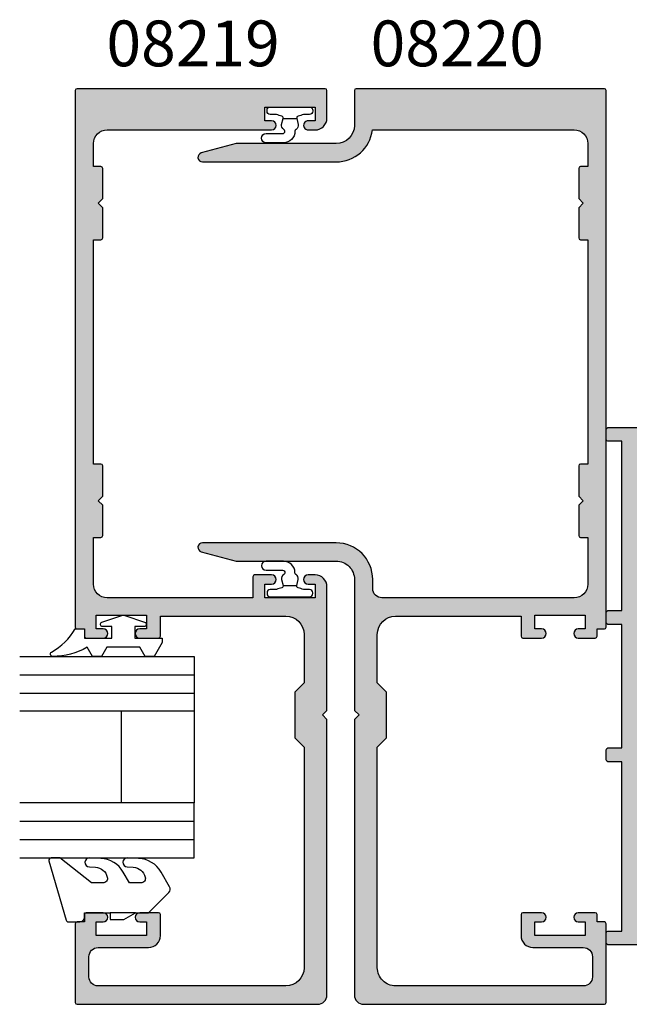
# Model space of a CAD drawing. Units: millimetres. Extents: x 0 to 354, y 0 to 482.
# Drawn here: x 170 to 237, y 90 to 198 of the extents above; entities that cross this region are included whole.
import ezdxf

# ---------------------------------------------------------------- set-up
doc = ezdxf.new("R2010")
doc.units = ezdxf.units.MM
for name, color, linetype in [('APL Hatch', 253, 'Continuous'), ('APL Joinery', 2, 'Continuous'), ('APL Notes', 7, 'Continuous')]:
    doc.layers.add(name, color=color, linetype=linetype)
doc.styles.add('Arial-Bold', font='arialbd.ttf')

# ---------------------------------------------------------------- blocks, each defined once
blk = doc.blocks.new('08220')
at = {"layer": 'APL Hatch'}
h = blk.add_hatch(color=256, dxfattribs=at)
edge = h.paths.add_edge_path()
edge.add_line((5.49938984764875, 3.839145261937964), (5.49938984764875, 27.93914317443835))
edge.add_line((5.49938984764875, 27.93914317443835), (6.499389847648693, 28.93914317443824))
edge.add_line((6.499389847648693, 28.93914317443824), (6.49938984764875, 33.93914317443824))
edge.add_line((6.49938984764875, 33.93914317443824), (5.499389847648693, 34.93914317443835))
edge.add_line((5.499389847648693, 34.93914317443835), (5.499389847648693, 40.23914435193813))
edge.add_arc((7.49938979764871, 40.23914435193807), 1.999999950000017, 89.99999999999841, 179.9999999999984, ccw=False)
edge.add_line((7.499389797648767, 42.23914430193809), (21.1993894551488, 42.2391443019382))
edge.add_line((21.1993894551488, 42.2391443019382), (21.1993894551488, 40.03914436193838))
edge.add_arc((21.39938945514879, 40.03914436193838), 0.1999999999999886, 180, 270)
edge.add_line((21.39938945514879, 39.83914436193839), (23.44938939889882, 39.83914436193839))
edge.add_arc((23.44938939889882, 40.33914434943852), 0.4999999875001322, 270, 450)
edge.add_line((23.44938939889882, 40.83914433693865), (22.69938941764897, 40.83914433693865))
edge.add_line((22.69938941764897, 40.83914433693865), (22.69938941764897, 42.33914429943837))
edge.add_line((22.69938941764897, 42.33914429943837), (28.19938928014883, 42.33914429943837))
edge.add_line((28.19938928014883, 42.33914429943837), (28.19938928014883, 40.83914433693865))
edge.add_line((28.19938928014883, 40.83914433693865), (27.44938929889897, 40.83914433693865))
edge.add_arc((27.44938929889897, 40.33914434943852), 0.4999999875001322, 90, 270)
edge.add_line((27.44938929889897, 39.83914436193839), (29.29938924764863, 39.83914436193839))
edge.add_arc((29.29938924764863, 40.03914436193838), 0.1999999999999886, 270, 360)
edge.add_line((29.49938924764862, 40.03914436193838), (29.49938924764867, 40.83914433693865))
edge.add_line((29.49938924764867, 40.83914433693865), (30.29938922264849, 40.83914433693865))
edge.add_arc((30.29938922264849, 41.03914433693864), 0.1999999999999886, 270, 360)
edge.add_line((30.49938922264848, 41.03914433693864), (30.49938922264848, 99.63914286193835))
edge.add_arc((30.29938922264849, 99.63914286193835), 0.1999999999999886, 0, 90)
edge.add_line((30.29938922264849, 99.83914286193834), (3.199389910148703, 99.83914286193834))
edge.add_arc((3.199389910148704, 99.63914286193835), 0.1999999999999886, 90.00000000000038, 180)
edge.add_line((2.999389910148714, 99.63914286193835), (2.999389910148657, 95.8391429619382))
edge.add_arc((0.9993899601486118, 95.83914296193817), 1.999999950000045, -89.9999999999992, 7.958078640513122e-13, ccw=False)
edge.add_line((0.9993899601486405, 93.83914301193812), (-9.934385207732227, 93.83914301193812))
edge.add_line((-9.934385207732227, 93.83914301193812), (-13.73001919416752, 92.82210595050839))
edge.add_arc((-13.60060967485149, 92.339143049438), 0.4999999874999367, 105.0000000000028, 269.9999999999998)
edge.add_line((-13.60060967485149, 91.83914306193805), (0.9993899601486405, 91.83914306193816))
edge.add_arc((0.9993899601486176, 95.8391429619383), 3.999999900000134, 270.0000000000003, 352.8192442185419)
edge.add_line((4.968016827529958, 95.33914297443829), (26.99938931014869, 95.33914297443818))
edge.add_arc((26.99938931014875, 93.83914301193806), 1.499999962500112, 2.2168933355715126e-12, 90.00000000000222, ccw=False)
edge.add_line((28.49938927264886, 93.83914301193812), (28.49938927264886, 91.33914307443814))
edge.add_line((28.49938927264886, 91.33914307443814), (27.69938929764853, 91.33914307443808))
edge.add_arc((27.69938929764853, 91.1391430744381), 0.1999999999999886, 90, 180)
edge.add_line((27.49938929764854, 91.1391430744381), (27.4993892976486, 87.8391431619379))
edge.add_line((27.4993892976486, 87.8391431619379), (27.9993892851485, 87.339143174438))
edge.add_line((27.9993892851485, 87.339143174438), (27.4993892976486, 86.83914318693809))
edge.add_line((27.4993892976486, 86.83914318693809), (27.49938929764854, 83.53914327443778))
edge.add_arc((27.69938929764853, 83.53914327443778), 0.1999999999999886, 180, 270)
edge.add_line((27.69938929764853, 83.33914327443779), (28.49938927264886, 83.33914327443784))
edge.add_line((28.49938927264886, 83.33914327443784), (28.49938927264886, 58.83914388693795))
edge.add_line((28.49938927264886, 58.83914388693795), (27.69938929764859, 58.8391438869379))
edge.add_arc((27.69938929764859, 58.63914388693791), 0.1999999999999886, 90, 180)
edge.add_line((27.4993892976486, 58.63914388693791), (27.4993892976486, 55.33914397443817))
edge.add_line((27.4993892976486, 55.33914397443817), (27.9993892851485, 54.83914398693781))
edge.add_line((27.9993892851485, 54.83914398693781), (27.4993892976486, 54.3391439994379))
edge.add_line((27.4993892976486, 54.3391439994379), (27.4993892976486, 51.0391440869381))
edge.add_arc((27.69938929764859, 51.0391440869381), 0.1999999999999886, 180, 270)
edge.add_line((27.69938929764859, 50.83914408693811), (28.49938927264886, 50.83914408693811))
edge.add_line((28.49938927264886, 50.83914408693811), (28.49938927264869, 45.73914421443799))
edge.add_arc((26.99938931014885, 45.73914421443812), 1.499999962499842, 269.999999999994, 359.9999999999951, ccw=False)
edge.add_line((26.99938931014869, 44.23914425193828), (5.999389835148598, 44.23914425193805))
edge.add_arc((5.999389835148712, 45.23914422693797), 0.9999999749999233, 179.9999999999935, 269.99999999999346, ccw=False)
edge.add_line((4.999389860148789, 45.23914422693809), (4.999389860148618, 46.23914420193835))
edge.add_arc((0.9993899601487826, 46.23914420193821), 3.999999899999835, 2.035555047025611e-12, 90.00000000000203)
edge.add_line((0.9993899601486405, 50.23914410193805), (-13.60060967485149, 50.23914410193816))
edge.add_arc((-13.60060967485155, 49.7391441144381), 0.4999999875000611, 89.99999999999369, 254.9999999999943)
edge.add_line((-13.73001919416763, 49.25618121336759), (-9.934385207732227, 48.23914415193797))
edge.add_line((-9.934385207732227, 48.23914415193797), (0.9993899601486405, 48.23914415193831))
edge.add_arc((0.9993899601486971, 46.23914420193829), 1.999999950000017, 1.5916157281026244e-12, 90.00000000000159, ccw=False)
edge.add_line((2.999389910148714, 46.23914420193835), (2.999389910148657, 31.93914317443824))
edge.add_line((2.999389910148657, 31.93914317443824), (3.499389910148657, 31.43914317443824))
edge.add_line((3.499389910148657, 31.43914317443824), (2.999389910148657, 30.93914317443824))
edge.add_line((2.999389910148657, 30.93914317443824), (2.999389910148487, 0.8391453369380812))
edge.add_arc((3.99938988514841, 0.8391453369381938), 0.9999999749999233, 180.0000000000065, 270.0000000000065)
edge.add_line((3.999389885148524, -0.1608546380617295), (30.29938922264849, -0.1608546380617295))
edge.add_arc((30.29938922264849, 0.03914536193825913), 0.1999999999999886, 270, 360)
edge.add_line((30.49938922264848, 0.03914536193825913), (30.49938922264854, 8.639145136937989))
edge.add_arc((30.29938922264855, 8.639145136937989), 0.1999999999999886, 0, 90)
edge.add_line((30.29938922264855, 8.839145136937978), (29.49938924764867, 8.83914513693792))
edge.add_line((29.49938924764867, 8.83914513693792), (29.49938924764862, 9.639145111938197))
edge.add_arc((29.29938924764863, 9.639145111938197), 0.1999999999999886, 0, 90)
edge.add_line((29.29938924764863, 9.839145111938185), (27.44938929889897, 9.839145111938185))
edge.add_arc((27.44938929889897, 9.339145124438053), 0.4999999875001322, 90, 270)
edge.add_line((27.44938929889897, 8.83914513693792), (28.19938928014883, 8.83914513693792))
edge.add_line((28.19938928014883, 8.83914513693792), (28.19938928014883, 7.339145174438207))
edge.add_line((28.19938928014883, 7.339145174438207), (22.69938941764806, 7.339145174438207))
edge.add_line((22.69938941764806, 7.339145174438207), (22.69938941764806, 8.83914513693792))
edge.add_line((22.69938941764806, 8.83914513693792), (23.44938939889837, 8.83914513693792))
edge.add_arc((23.44938939889837, 9.339145124438053), 0.4999999875001322, 270, 450)
edge.add_line((23.44938939889837, 9.839145111938185), (21.39938945514833, 9.839145111938185))
edge.add_arc((21.39938945514833, 9.639145111938197), 0.1999999999999886, 90, 180)
edge.add_line((21.19938945514834, 9.639145111938197), (21.19938945514834, 7.339145174438207))
edge.add_arc((22.49938942264847, 7.339145174438378), 1.299999967500128, 180.0000000000075, 270.0000000000075)
edge.add_line((22.49938942264864, 6.03914520693825), (27.9993892851485, 6.039145206938364))
edge.add_arc((27.99938928514857, 5.039145231938455), 0.9999999749999091, 5.6843418860808015e-12, 90.00000000000409, ccw=False)
edge.add_line((28.99938926014848, 5.039145231938554), (28.99938926014877, 2.839145286938154))
edge.add_arc((27.99938928514862, 2.839145286938268), 0.9999999750001507, 269.99999999999346, 359.99999999999346, ccw=False)
edge.add_line((27.9993892851485, 1.839145311938117), (7.499389797648767, 1.83914531193789))
edge.add_arc((7.499389797648782, 3.839145261937921), 1.999999950000032, 179.9999999999988, 269.9999999999996, ccw=False)
at = {"layer": 'APL Joinery'}
blk.add_lwpolyline([(5.49938984764875, 3.839145261937964), (5.49938984764875, 27.93914317443835), (6.499389847648693, 28.93914317443824), (6.49938984764875, 33.93914317443824), (5.499389847648693, 34.93914317443835), (5.499389847648693, 40.23914435193813, -0.414213562373095), (7.499389797648767, 42.23914430193809), (21.1993894551488, 42.2391443019382), (21.1993894551488, 40.03914436193838, 0.414213562373095), (21.39938945514879, 39.83914436193839), (23.44938939889882, 39.83914436193839, 0.9999999999999999), (23.44938939889882, 40.83914433693865), (22.69938941764897, 40.83914433693865), (22.69938941764897, 42.33914429943837), (28.19938928014883, 42.33914429943837), (28.19938928014883, 40.83914433693865), (27.44938929889897, 40.83914433693865, 0.9999999999999999), (27.44938929889897, 39.83914436193839), (29.29938924764863, 39.83914436193839, 0.414213562373095), (29.49938924764862, 40.03914436193838), (29.49938924764867, 40.83914433693865), (30.29938922264849, 40.83914433693865, 0.414213562373095), (30.49938922264848, 41.03914433693864), (30.49938922264848, 99.63914286193835, 0.414213562373095), (30.29938922264849, 99.83914286193834), (3.199389910148703, 99.83914286193834, 0.4142135623730909), (2.999389910148714, 99.63914286193835), (2.999389910148657, 95.8391429619382, -0.414213562373095), (0.9993899601486405, 93.83914301193812), (-9.934385207732227, 93.83914301193812), (-13.73001919416752, 92.82210595050839, 0.8769764629927338), (-13.60060967485149, 91.83914306193805), (0.9993899601486405, 91.83914306193816, 0.3779644730092269), (4.968016827529958, 95.33914297443829), (26.99938931014869, 95.33914297443818, -0.4142135623730953), (28.49938927264886, 93.83914301193812), (28.49938927264886, 91.33914307443814), (27.69938929764853, 91.33914307443808, 0.414213562373095), (27.49938929764854, 91.1391430744381), (27.4993892976486, 87.8391431619379), (27.9993892851485, 87.339143174438), (27.4993892976486, 86.83914318693809), (27.49938929764854, 83.53914327443778, 0.414213562373095), (27.69938929764853, 83.33914327443779), (28.49938927264886, 83.33914327443784), (28.49938927264886, 58.83914388693795), (27.69938929764859, 58.8391438869379, 0.414213562373095), (27.4993892976486, 58.63914388693791), (27.4993892976486, 55.33914397443817), (27.9993892851485, 54.83914398693781), (27.4993892976486, 54.3391439994379), (27.4993892976486, 51.0391440869381, 0.414213562373095), (27.69938929764859, 50.83914408693811), (28.49938927264886, 50.83914408693811), (28.49938927264869, 45.73914421443799, -0.4142135623731006), (26.99938931014869, 44.23914425193828), (5.999389835148598, 44.23914425193805, -0.414213562373095), (4.999389860148789, 45.23914422693809), (4.999389860148618, 46.23914420193835, 0.414213562373095), (0.9993899601486405, 50.23914410193805), (-13.60060967485149, 50.23914410193816, 0.8769764629927614), (-13.73001919416763, 49.25618121336759), (-9.934385207732227, 48.23914415193797), (0.9993899601486405, 48.23914415193831, -0.414213562373095), (2.999389910148714, 46.23914420193835), (2.999389910148657, 31.93914317443824), (3.499389910148657, 31.43914317443824), (2.999389910148657, 30.93914317443824), (2.999389910148487, 0.8391453369380801, 0.414213562373095), (3.999389885148524, -0.1608546380617295), (30.29938922264849, -0.1608546380617295, 0.414213562373095), (30.49938922264848, 0.03914536193825913), (30.49938922264854, 8.639145136937989, 0.414213562373095), (30.29938922264855, 8.839145136937978), (29.49938924764867, 8.83914513693792), (29.49938924764862, 9.639145111938197, 0.414213562373095), (29.29938924764863, 9.839145111938185), (27.44938929889897, 9.839145111938185, 0.9999999999999999), (27.44938929889897, 8.83914513693792), (28.19938928014883, 8.83914513693792), (28.19938928014883, 7.339145174438207), (22.69938941764806, 7.339145174438207), (22.69938941764806, 8.83914513693792), (23.44938939889837, 8.83914513693792, 0.9999999999999999), (23.44938939889837, 9.839145111938185), (21.39938945514833, 9.839145111938185, 0.414213562373095), (21.19938945514834, 9.639145111938197), (21.19938945514834, 7.339145174438207, 0.414213562373095), (22.49938942264864, 6.03914520693825), (27.9993892851485, 6.039145206938364, -0.4142135623730867), (28.99938926014848, 5.039145231938554), (28.99938926014877, 2.839145286938154, -0.414213562373095), (27.9993892851485, 1.839145311938117), (7.499389797648767, 1.83914531193789, -0.4142135623730992)], format="xyb", close=True, dxfattribs=at)
blk = doc.blocks.new('08219')
at = {"layer": 'APL Hatch'}
h = blk.add_hatch(color=256, dxfattribs=at)
edge = h.paths.add_edge_path()
edge.add_line((-3.000610089851342, 30.93914317443824), (-3.500610089851342, 31.43914317443824))
edge.add_line((-3.500610089851342, 31.43914317443824), (-3.000610089851286, 31.93914317443818))
edge.add_line((-3.000610089851286, 31.93914317443818), (-3.000610089851229, 45.43914422193841))
edge.add_arc((-4.300610057351129, 45.43914422193847), 1.2999999674999, 359.9999999999975, 449.9999999999976)
edge.add_line((-4.300610057351072, 46.73914418943837), (-5.050610038601384, 46.73914418943826))
edge.add_arc((-5.050610038601384, 46.23914420193812), 0.4999999875001322, 90, 269.999999999987)
edge.add_line((-5.050610038601498, 45.73914421443799), (-4.300610057351072, 45.73914421443799))
edge.add_line((-4.300610057351072, 45.73914421443799), (-4.300610057351072, 44.23914425193828))
edge.add_line((-4.300610057351072, 44.23914425193828), (-9.80060991985139, 44.23914425193828))
edge.add_line((-9.80060991985139, 44.23914425193828), (-9.80060991985139, 45.73914421443799))
edge.add_line((-9.80060991985139, 45.73914421443799), (-9.050609938601077, 45.73914421443799))
edge.add_arc((-9.050609938601077, 46.23914420193812), 0.4999999875001322, 270, 450)
edge.add_line((-9.050609938601077, 46.73914418943826), (-10.9006098873517, 46.73914418943826))
edge.add_arc((-10.9006098873517, 46.53914418943827), 0.1999999999999886, 90, 180)
edge.add_line((-11.10060988735169, 46.53914418943827), (-11.10060988735169, 44.23914425193828))
edge.add_line((-11.10060988735169, 44.23914425193828), (-27.00060948985121, 44.23914425193822))
edge.add_arc((-27.00060948985132, 45.73914421443811), 1.499999962499885, 180.0000000000043, 270.0000000000043, ccw=False)
edge.add_line((-28.50060945235121, 45.73914421443799), (-28.50060945235138, 50.83914408693811))
edge.add_line((-28.50060945235138, 50.83914408693811), (-27.70060947735156, 50.83914408693811))
edge.add_arc((-27.70060947735156, 51.0391440869381), 0.1999999999999886, 270, 360)
edge.add_line((-27.50060947735157, 51.0391440869381), (-27.50060947735157, 54.33914399943836))
edge.add_line((-27.50060947735157, 54.33914399943836), (-28.00060946485147, 54.83914398693826))
edge.add_line((-28.00060946485147, 54.83914398693826), (-27.50060947735157, 55.33914397443817))
edge.add_line((-27.50060947735157, 55.33914397443817), (-27.50060947735157, 58.63914388693797))
edge.add_arc((-27.70060947735156, 58.63914388693797), 0.1999999999999886, 0, 90)
edge.add_line((-27.70060947735156, 58.83914388693795), (-28.50060945235138, 58.83914388693795))
edge.add_line((-28.50060945235138, 58.83914388693795), (-28.50060945235138, 83.3391432744383))
edge.add_line((-28.50060945235138, 83.3391432744383), (-27.70060947735156, 83.33914327443824))
edge.add_arc((-27.70060947735156, 83.53914327443823), 0.1999999999999886, 270, 360)
edge.add_line((-27.50060947735157, 83.53914327443823), (-27.50060947735157, 86.83914318693809))
edge.add_line((-27.50060947735157, 86.83914318693809), (-28.00060946485147, 87.339143174438))
edge.add_line((-28.00060946485147, 87.339143174438), (-27.50060947735157, 87.83914316193835))
edge.add_line((-27.50060947735157, 87.83914316193835), (-27.50060947735157, 91.13914307443815))
edge.add_arc((-27.70060947735156, 91.13914307443815), 0.1999999999999886, 0, 90)
edge.add_line((-27.70060947735156, 91.33914307443814), (-28.50060945235138, 91.33914307443814))
edge.add_line((-28.50060945235138, 91.33914307443814), (-28.50060945235138, 93.83914301193812))
edge.add_arc((-27.00060948985126, 93.83914301193806), 1.499999962500112, 89.9999999999979, 179.9999999999978, ccw=False)
edge.add_line((-27.00060948985121, 95.33914297443818), (-9.050609938601077, 95.33914297443829))
edge.add_arc((-9.050609938601077, 95.8391429619382), 0.4999999874999048, 270, 450)
edge.add_line((-9.050609938601077, 96.3391429494381), (-9.80060991985139, 96.3391429494381))
edge.add_line((-9.80060991985139, 96.3391429494381), (-9.80060991985139, 97.83914291193827))
edge.add_line((-9.80060991985139, 97.83914291193827), (-4.300610057351072, 97.83914291193827))
edge.add_line((-4.300610057351072, 97.83914291193827), (-4.300610057351072, 96.3391429494381))
edge.add_line((-4.300610057351072, 96.3391429494381), (-5.050610038601384, 96.3391429494381))
edge.add_arc((-5.050610038601384, 95.8391429619382), 0.4999999874999048, 90, 270.000000000026)
edge.add_line((-5.050610038601157, 95.33914297443829), (-4.300610057351072, 95.33914297443863))
edge.add_arc((-4.300610057351129, 96.63914294193853), 1.2999999674999, 270.0000000000025, 360.0000000000024)
edge.add_line((-3.000610089851229, 96.63914294193859), (-3.000610089851229, 99.6391428619383))
edge.add_arc((-3.200610089851217, 99.6391428619383), 0.1999999999999886, 0, 90)
edge.add_line((-3.200610089851217, 99.83914286193829), (-30.30060940235146, 99.83914286193834))
edge.add_arc((-30.30060940235146, 99.63914286193835), 0.1999999999999886, 90, 180)
edge.add_line((-30.50060940235145, 99.63914286193835), (-30.50060940235145, 41.03914433693819))
edge.add_arc((-30.30060940235146, 41.03914433693819), 0.1999999999999886, 180, 270)
edge.add_line((-30.30060940235146, 40.8391443369382), (-29.50060942735119, 40.8391443369382))
edge.add_line((-29.50060942735119, 40.8391443369382), (-29.50060942735119, 40.03914436193792))
edge.add_arc((-29.3006094273512, 40.03914436193792), 0.1999999999999886, 180, 270)
edge.add_line((-29.3006094273512, 39.83914436193793), (-27.45060947860149, 39.83914436193793))
edge.add_arc((-27.45060947860149, 40.33914434943807), 0.4999999875001322, 270, 450)
edge.add_line((-27.45060947860149, 40.8391443369382), (-28.20060945985134, 40.8391443369382))
edge.add_line((-28.20060945985134, 40.8391443369382), (-28.20060945985134, 42.33914429943791))
edge.add_line((-28.20060945985134, 42.33914429943791), (-22.70060959735148, 42.33914429943791))
edge.add_line((-22.70060959735148, 42.33914429943791), (-22.70060959735148, 40.8391443369382))
edge.add_line((-22.70060959735148, 40.8391443369382), (-23.45060957860134, 40.8391443369382))
edge.add_arc((-23.45060957860134, 40.33914434943807), 0.4999999875001322, 90, 270)
edge.add_line((-23.45060957860134, 39.83914436193793), (-21.40060963485133, 39.83914436193788))
edge.add_arc((-21.40060963485133, 40.03914436193786), 0.1999999999999886, 270, 360)
edge.add_line((-21.20060963485134, 40.03914436193786), (-21.20060963485131, 42.2391443019382))
edge.add_line((-21.20060963485131, 42.2391443019382), (-7.500609977351282, 42.23914430193815))
edge.add_arc((-7.500609977351282, 40.23914435193813), 1.999999950000017, 0, 90, ccw=False)
edge.add_line((-5.500610027351264, 40.23914435193813), (-5.500610027351321, 34.93914317443812))
edge.add_line((-5.500610027351321, 34.93914317443812), (-6.500610027351208, 33.93914317443824))
edge.add_line((-6.500610027351208, 33.93914317443824), (-6.500610027351208, 28.93914317443818))
edge.add_line((-6.500610027351208, 28.93914317443818), (-5.500610027351151, 27.93914317443812))
edge.add_line((-5.500610027351151, 27.93914317443812), (-5.500610027351208, 3.839145261937965))
edge.add_arc((-7.500609977351225, 3.839145261938022), 1.999999950000017, 269.99999999999835, 359.99999999999835, ccw=False)
edge.add_line((-7.500609977351282, 1.839145311938005), (-28.00060946485147, 1.839145311937891))
edge.add_arc((-28.00060946485136, 2.839145286938042), 0.9999999750001507, 179.9999999999935, 269.99999999999346, ccw=False)
edge.add_line((-29.00060943985151, 2.839145286938155), (-29.00060943985128, 5.039145231938555))
edge.add_arc((-28.00060946485136, 5.039145231938669), 0.9999999749999233, 90.00000000000648, 180.0000000000065, ccw=False)
edge.add_line((-28.00060946485147, 6.039145206938592), (-22.50060960235115, 6.039145206938421))
edge.add_arc((-22.50060960235104, 7.339145174438322), 1.2999999674999, 269.9999999999951, 359.999999999995)
edge.add_line((-21.20060963485114, 7.339145174438208), (-21.20060963485131, 9.639145111938198))
edge.add_arc((-21.40060963485131, 9.639145111938191), 0.1999999999999957, 2.035554996136694e-12, 89.99999999999795)
edge.add_line((-21.4006096348513, 9.839145111938187), (-23.45060957860134, 9.839145111938187))
edge.add_arc((-23.45060957860134, 9.339145124438055), 0.4999999875001322, 90, 270)
edge.add_line((-23.45060957860134, 8.839145136937923), (-22.70060959735148, 8.839145136937923))
edge.add_line((-22.70060959735148, 8.839145136937923), (-22.70060959735148, 7.339145174438208))
edge.add_line((-22.70060959735148, 7.339145174438208), (-28.20060945985225, 7.339145174438208))
edge.add_line((-28.20060945985225, 7.339145174438208), (-28.20060945985225, 8.839145136937923))
edge.add_line((-28.20060945985225, 8.839145136937923), (-27.45060947860194, 8.839145136937923))
edge.add_arc((-27.45060947860194, 9.339145124438055), 0.4999999875001322, 270, 450)
edge.add_line((-27.45060947860194, 9.839145111938187), (-29.3006094273512, 9.839145111938159))
edge.add_arc((-29.3006094273512, 9.63914511193817), 0.1999999999999886, 90, 180)
edge.add_line((-29.50060942735119, 9.63914511193817), (-29.50060942735119, 8.839145136937923))
edge.add_line((-29.50060942735119, 8.839145136937923), (-30.30060940235146, 8.839145136937894))
edge.add_arc((-30.30060940235146, 8.639145136937906), 0.1999999999999886, 90, 180)
edge.add_line((-30.50060940235145, 8.639145136937906), (-30.50060940235145, 0.03914536193828866))
edge.add_arc((-30.30060940235146, 0.03914536193828866), 0.1999999999999886, 180, 270)
edge.add_line((-30.30060940235146, -0.1608546380617), (-4.000610064851493, -0.1608546380617284))
edge.add_arc((-4.000610064851394, 0.8391453369381523), 0.9999999749998807, 269.9999999999943, 359.999999999996)
edge.add_line((-3.000610089851513, 0.8391453369380812), (-3.000610089851342, 30.93914317443824))
at = {"layer": 'APL Joinery'}
blk.add_lwpolyline([(-3.000610089851342, 30.93914317443824), (-3.500610089851342, 31.43914317443824), (-3.000610089851286, 31.93914317443818), (-3.000610089851229, 45.43914422193841, 0.414213562373095), (-4.300610057351072, 46.73914418943837), (-5.050610038601384, 46.73914418943826, 0.9999999999998862), (-5.050610038601498, 45.73914421443799), (-4.300610057351072, 45.73914421443799), (-4.300610057351072, 44.23914425193828), (-9.80060991985139, 44.23914425193828), (-9.80060991985139, 45.73914421443799), (-9.050609938601077, 45.73914421443799, 0.9999999999999999), (-9.050609938601077, 46.73914418943826), (-10.9006098873517, 46.73914418943826, 0.414213562373095), (-11.10060988735169, 46.53914418943827), (-11.10060988735169, 44.23914425193828), (-27.00060948985121, 44.23914425193822, -0.4142135623730951), (-28.50060945235121, 45.73914421443799), (-28.50060945235138, 50.83914408693811), (-27.70060947735156, 50.83914408693811, 0.414213562373095), (-27.50060947735157, 51.0391440869381), (-27.50060947735157, 54.33914399943836), (-28.00060946485147, 54.83914398693826), (-27.50060947735157, 55.33914397443817), (-27.50060947735157, 58.63914388693797, 0.414213562373095), (-27.70060947735156, 58.83914388693795), (-28.50060945235138, 58.83914388693795), (-28.50060945235138, 83.3391432744383), (-27.70060947735156, 83.33914327443824, 0.414213562373095), (-27.50060947735157, 83.53914327443823), (-27.50060947735157, 86.83914318693809), (-28.00060946485147, 87.339143174438), (-27.50060947735157, 87.83914316193835), (-27.50060947735157, 91.13914307443815, 0.414213562373095), (-27.70060947735156, 91.33914307443814), (-28.50060945235138, 91.33914307443814), (-28.50060945235138, 93.83914301193812, -0.414213562373095), (-27.00060948985121, 95.33914297443818), (-9.050609938601077, 95.33914297443829, 0.9999999999999999), (-9.050609938601077, 96.3391429494381), (-9.80060991985139, 96.3391429494381), (-9.80060991985139, 97.83914291193827), (-4.300610057351072, 97.83914291193827), (-4.300610057351072, 96.3391429494381), (-5.050610038601384, 96.3391429494381, 1.000000000000227), (-5.050610038601157, 95.33914297443829), (-4.300610057351072, 95.33914297443863, 0.4142135623730951), (-3.000610089851229, 96.63914294193859), (-3.000610089851229, 99.6391428619383, 0.414213562373095), (-3.200610089851217, 99.83914286193829), (-30.30060940235146, 99.83914286193834, 0.4142135623730957), (-30.50060940235145, 99.63914286193835), (-30.50060940235145, 41.03914433693819, 0.414213562373095), (-30.30060940235146, 40.8391443369382), (-29.50060942735119, 40.8391443369382), (-29.50060942735119, 40.03914436193792, 0.414213562373095), (-29.3006094273512, 39.83914436193793), (-27.45060947860149, 39.83914436193793, 0.9999999999999999), (-27.45060947860149, 40.8391443369382), (-28.20060945985134, 40.8391443369382), (-28.20060945985134, 42.33914429943791), (-22.70060959735148, 42.33914429943791), (-22.70060959735148, 40.8391443369382), (-23.45060957860134, 40.8391443369382, 0.9999999999999999), (-23.45060957860134, 39.83914436193793), (-21.40060963485133, 39.83914436193788, 0.414213562373095), (-21.20060963485134, 40.03914436193786), (-21.20060963485131, 42.2391443019382), (-7.500609977351282, 42.23914430193815, -0.414213562373095), (-5.500610027351264, 40.23914435193813), (-5.500610027351321, 34.93914317443812), (-6.500610027351208, 33.93914317443824), (-6.500610027351208, 28.93914317443818), (-5.500610027351151, 27.93914317443812), (-5.500610027351208, 3.839145261937965, -0.414213562373095), (-7.500609977351282, 1.839145311938005), (-28.00060946485147, 1.839145311937891, -0.414213562373095), (-29.00060943985151, 2.839145286938155), (-29.00060943985128, 5.039145231938555, -0.414213562373095), (-28.00060946485147, 6.039145206938592), (-22.50060960235115, 6.039145206938421, 0.4142135623730951), (-21.20060963485114, 7.339145174438208), (-21.20060963485131, 9.639145111938198, 0.414213562373075), (-21.4006096348513, 9.839145111938187), (-23.45060957860134, 9.839145111938187, 0.9999999999999999), (-23.45060957860134, 8.839145136937923), (-22.70060959735148, 8.839145136937923), (-22.70060959735148, 7.339145174438208), (-28.20060945985225, 7.339145174438208), (-28.20060945985225, 8.839145136937923), (-27.45060947860194, 8.839145136937923, 0.9999999999999999), (-27.45060947860194, 9.839145111938187), (-29.3006094273512, 9.839145111938159, 0.414213562373095), (-29.50060942735119, 9.63914511193817), (-29.50060942735119, 8.839145136937923), (-30.30060940235146, 8.839145136937894, 0.414213562373095), (-30.50060940235145, 8.639145136937906), (-30.50060940235145, 0.03914536193828866, 0.414213562373095), (-30.30060940235146, -0.1608546380617), (-4.000610064851493, -0.1608546380617284, 0.4142135623731034), (-3.000610089851513, 0.8391453369380812)], format="xyb", close=True, dxfattribs=at)
blk = doc.blocks.new('9010610I', base_point=(-678.8657039221281, 85.50534889392877))
at = {"layer": 'APL Joinery', "color": 252}
blk.add_lwpolyline([(-679.5216251143577, 88.05953365953646, 0.3442122681186895), (-679.7714993450059, 87.49703760443424), (-679.6085830760785, 86.84537252872462), (-678.1228247681775, 86.84537252872462), (-677.9599084992501, 87.4970376044342, 0.3373703223564877), (-678.1990355953396, 88.05363457187025), (-678.2140815837213, 88.06213497401782, -0.2704538170954244), (-678.315703922128, 88.23626663598498), (-678.315703922128, 88.25534889392873, 0.414213562373095), (-679.565703922128, 89.50534889392873), (-681.465703922128, 89.50534889392873, 0.9999999999999999), (-681.465703922128, 88.50534889392873), (-679.6657039221279, 88.50534889392873, -0.414213562373095), (-679.4157039221279, 88.25534889392873), (-679.4157039221279, 88.2360249565711, -0.2770432060205773)], format="xyb", close=True, dxfattribs=at)
blk.add_lwpolyline([(-679.6085830760785, 86.84537252872461, -0.4184456433229216), (-679.7569087637185, 86.60215728128853, 0.03861087004255524), (-680.3300877475314, 86.41998304027022, -0.0965276076725189), (-680.4051843539623, 86.4053488939287), (-681.0157039221281, 86.40534889392868, 0.414213562373095), (-681.365703922128, 86.05534889392868), (-681.365703922128, 85.95534889392876, 0.4142135623730867), (-681.015703922128, 85.60534889392875), (-676.715703922128, 85.60534889392878, 0.4142135623730992), (-676.365703922128, 85.95534889392877), (-676.365703922128, 86.05534889392868, 0.414213562373095), (-676.715703922128, 86.4053488939287), (-677.3657039221281, 86.40534889392876, 0.04108309890691424), (-677.9744990805376, 86.60215728128863, -0.4184456433228554), (-678.1228247681775, 86.84537252872458)], format="xyb", dxfattribs=at)
blk = doc.blocks.new('08044')
at = {"layer": 'APL Hatch'}
h = blk.add_hatch(color=256, dxfattribs=at)
h.paths.add_polyline_path([(-22.50000000000001, 54.5), (-22.50000000000007, 2), (-4.199999999999999, 2), (-4.199999999999942, 54.5)], flags=16)
edge = h.paths.add_edge_path()
edge.add_line((-0.2000000000000274, 36.50000000000006), (-1.699999999999999, 36.5))
edge.add_line((-1.699999999999999, 36.5), (-1.699999999999942, 55))
edge.add_line((-1.699999999999942, 55), (-0.1999999999999991, 55.00000000000009))
edge.add_arc((-0.1999999999999705, 55.20000000000007), 0.1999999999999886, 269.9999999999919, 359.9999999999918)
edge.add_line((1.80865423648034e-14, 55.20000000000005), (1.809663530139005e-14, 56.30000000000004))
edge.add_arc((-0.1999999999999989, 56.29999999999998), 0.200000000000017, 1.628443996909182e-11, 89.99999999999187)
edge.add_line((-0.1999999999999705, 56.5), (-36.75000000000001, 56.5))
edge.add_arc((-36.75000000000001, 56.24999999999994), 0.2500000000000568, 90, 179.999999999987)
edge.add_line((-37.00000000000006, 56.25), (-37.00000000000001, 52.75))
edge.add_arc((-36.75000000000006, 52.74999999999994), 0.2499999999999432, 179.999999999987, 270)
edge.add_line((-36.75000000000006, 52.5), (-34.39999999999998, 52.5))
edge.add_arc((-34.40000000000004, 53), 0.5, 270.0000000000065, 360)
edge.add_arc((-34.40000000000004, 53), 0.5, 0, 90)
edge.add_line((-34.40000000000004, 53.5), (-35.50000000000001, 53.50000000000006))
edge.add_line((-35.50000000000001, 53.50000000000006), (-35.50000000000001, 55))
edge.add_line((-35.50000000000001, 55), (-27.79999999999997, 55))
edge.add_line((-27.79999999999997, 55), (-27.79999999999997, 53.5))
edge.add_line((-27.79999999999997, 53.5), (-28.9000000000001, 53.49999999999994))
edge.add_arc((-28.90000000000004, 52.99999999999997), 0.4999999999999716, 90.00000000000652, 270.0000000000065)
edge.add_line((-28.89999999999999, 52.5), (-27.80000000000001, 52.49999999999994))
edge.add_arc((-27.79999999999994, 53.99999999999991), 1.499999999999972, 269.9999999999972, 359.9999999999989)
edge.add_line((-26.29999999999997, 53.99999999999989), (-24.99999999999998, 54.00000000000006))
edge.add_line((-24.99999999999998, 54.00000000000006), (-25.00000000000007, 40.39999999999998))
edge.add_line((-25.00000000000007, 40.39999999999998), (-24.60000000000009, 40))
edge.add_line((-24.60000000000009, 40), (-25.00000000000007, 39.60000000000002))
edge.add_line((-25.00000000000007, 39.60000000000002), (-25.00000000000007, 28.40000000000003))
edge.add_line((-25.00000000000007, 28.40000000000003), (-24.60000000000009, 28))
edge.add_line((-24.60000000000009, 28), (-25.00000000000007, 27.60000000000002))
edge.add_line((-25.00000000000007, 27.60000000000002), (-25.00000000000007, 13.39970000000005))
edge.add_line((-25.00000000000007, 13.39970000000005), (-24.60000000000009, 12.99970000000008))
edge.add_line((-24.60000000000009, 12.99970000000008), (-25.00000000000007, 12.59970000000004))
edge.add_line((-25.00000000000007, 12.59970000000004), (-25.00000000000007, 0.199999999999946))
edge.add_arc((-24.80000000000001, 0.1999999999999389), 0.2000000000000526, 179.999999999998, 269.9999999999817)
edge.add_line((-24.80000000000008, -1.13686837721616e-13), (-0.2000000000000561, 1.4210854715202e-14))
edge.add_arc((-0.2000000000000486, 0.2000000000000525), 0.2000000000000383, 269.999999999998, 359.9999999999817)
edge.add_line((-1.033516706560061e-14, 0.1999999999999886), (-6.716849298982197e-14, 1.300000000000026))
edge.add_arc((-0.2000000000000487, 1.299999999999962), 0.1999999999999816, 1.831999496523155e-11, 90.00000000000203)
edge.add_line((-0.2000000000000558, 1.499999999999943), (-1.699999999999999, 1.5))
edge.add_line((-1.699999999999999, 1.5), (-1.699999999999999, 19.99970000000008))
edge.add_line((-1.699999999999999, 19.99970000000008), (-0.2000000000000559, 19.99970000000009))
edge.add_arc((-0.2000000000000486, 20.19970000000013), 0.2000000000000384, 269.999999999998, 359.9999999999817)
edge.add_line((-1.033516706560061e-14, 20.19970000000006), (-6.716849298982197e-14, 21.2997000000001))
edge.add_arc((-0.2000000000000487, 21.29970000000004), 0.1999999999999816, 1.831999496523155e-11, 90.00000000000203)
edge.add_line((-0.2000000000000558, 21.49970000000002), (-1.699999999999999, 21.49970000000008))
edge.add_line((-1.699999999999999, 21.49970000000008), (-1.699999999999999, 35))
edge.add_line((-1.699999999999999, 35), (-0.2000000000000559, 35.00000000000009))
edge.add_arc((-0.20000000000007, 35.20000000000006), 0.1999999999999744, 270.0000000000041, 359.999999999996)
edge.add_line((-9.560029535681264e-14, 35.20000000000005), (-3.874678355941796e-14, 36.3000000000001))
edge.add_arc((-0.2000000000000274, 36.30000000000007), 0.1999999999999886, 8.142219984547067e-12, 90.00000000000001)
at = {"layer": 'APL Joinery'}
blk.add_lwpolyline([(-0.2000000000000274, 36.50000000000006), (-1.699999999999999, 36.5), (-1.699999999999942, 55), (-0.199999999999999, 55.00000000000009, 0.414213562373095), (1.80865423648034e-14, 55.20000000000005), (1.809663530139005e-14, 56.30000000000004, 0.4142135623729702), (-0.1999999999999705, 56.5), (-36.75000000000001, 56.5, 0.4142135623730284), (-37.00000000000006, 56.25), (-37.00000000000001, 52.75, 0.4142135623731616), (-36.75000000000006, 52.5), (-34.39999999999998, 52.5, 0.4142135623730617), (-33.90000000000004, 53, 0.414213562373095), (-34.40000000000004, 53.5), (-35.50000000000001, 53.50000000000006), (-35.50000000000001, 55), (-27.79999999999997, 55), (-27.79999999999997, 53.5), (-28.9000000000001, 53.49999999999994, 1), (-28.89999999999999, 52.5), (-27.80000000000001, 52.49999999999994, 0.4142135623731034), (-26.29999999999997, 53.99999999999989), (-24.99999999999998, 54.00000000000006), (-25.00000000000007, 40.39999999999998), (-24.60000000000009, 40), (-25.00000000000007, 39.60000000000002), (-25.00000000000007, 28.40000000000003), (-24.60000000000009, 28), (-25.00000000000007, 27.60000000000002), (-25.00000000000007, 13.39970000000005), (-24.60000000000009, 12.99970000000008), (-25.00000000000007, 12.59970000000004), (-25.00000000000007, 0.199999999999946, 0.4142135623730118), (-24.80000000000008, -1.13686837721616e-13), (-0.2000000000000558, 1.4210854715202e-14, 0.414213562373012), (-1.033516706560061e-14, 0.1999999999999886), (-6.716849298982197e-14, 1.300000000000026, 0.4142135623730117), (-0.2000000000000558, 1.499999999999943), (-1.699999999999999, 1.5), (-1.699999999999999, 19.99970000000008), (-0.2000000000000558, 19.99970000000009, 0.414213562373012), (-1.033516706560061e-14, 20.19970000000006), (-6.716849298982197e-14, 21.2997000000001, 0.4142135623730117), (-0.2000000000000558, 21.49970000000002), (-1.699999999999999, 21.49970000000008), (-1.699999999999999, 35), (-0.2000000000000558, 35.00000000000009, 0.4142135623730534), (-9.560029535681264e-14, 35.20000000000005), (-3.874678355941796e-14, 36.3000000000001, 0.4142135623730535)], format="xyb", close=True, dxfattribs=at)
blk.add_lwpolyline([(-22.50000000000001, 54.5), (-22.50000000000007, 2), (-4.199999999999999, 2), (-4.199999999999942, 54.5)], close=True, dxfattribs=at)
blk = doc.blocks.new('9010600', base_point=(78.93974279730776, 112.9117061828313))
at = {"layer": 'APL Joinery', "color": 252}
blk.add_lwpolyline([(76.93974279730787, 116.3783589013559, -0.774630659096966), (77.40850308089333, 116.499371042584, 0.1326610113338032), (79.939588024827, 113.9116205669736), (79.93974279730764, 112.9117061828313), (78.93974279730776, 112.9117061828313), (78.93974279730776, 109.9117061828313), (80.18974279730776, 109.9117061828313), (80.18974279730776, 110.9117061828313, -0.848394357250124), (80.67646739292309, 110.9920894263013), (81.41319198853827, 108.8224726697714, -0.1651513899116614), (81.4131919885383, 108.5009396958912), (80.67646739292307, 106.3313229393613, -0.8483943572501298), (80.18974279730776, 106.4117061828314), (80.18974279730776, 107.4117061828313), (78.93974279730776, 107.4117061828313), (78.93974279730776, 104.4117061828313), (78.45528725393058, 104.4117061828313), (76.93974279730787, 105.2867061828313), (76.93974279730787, 106.2867061828313), (77.93974279730776, 106.864056452021), (77.93974279730776, 110.4593559136417), (76.93974279730787, 111.0367061828313), (76.93974279730787, 112.0367061828314), (77.93974279730779, 112.6140564520209, -0.1316524975873966)], format="xyb", close=True, dxfattribs=at)
blk = doc.blocks.new('glass 6mm dg')
at = {"layer": 'APL Joinery', "color": 7}
for p, q in [((-87.51121692298273, 335.3387138523725), (-97.51121608548476, 335.3387138523725)), ((-87.51121692298273, 327.3387138523725), (-97.51121608548476, 327.3387138523725))]:
    blk.add_line(p, q, dxfattribs=at)
for points in [[(-103.5112160854848, 346.4078167325278), (-103.5112160854848, 327.3387133836227), (-97.51121608548476, 327.3387133836227), (-97.51121608548489, 346.4078167325278)], [(-81.51121692298267, 346.4078167325278), (-81.51121692298267, 327.3387133836227), (-87.51121692298273, 327.3387133836227), (-87.5112169229826, 346.4078167325278)]]:
    blk.add_lwpolyline(points, dxfattribs=at)
at = {"layer": 'APL Joinery', "color": 8}
for points in [[(-101.5112160854848, 346.4078167325278), (-101.5112160854848, 327.3387133836227)], [(-99.51121608548482, 346.4078167325278), (-99.51121608548482, 327.3387133836227)], [(-85.51121692298267, 346.4078167325278), (-85.51121692298267, 327.3387133836227)], [(-83.51121692298267, 346.4078167325278), (-83.51121692298267, 327.3387133836227)]]:
    blk.add_lwpolyline(points, dxfattribs=at)
blk = doc.blocks.new('9010655-6.0mm')
at = {"layer": 'APL Joinery', "color": 252, "linetype": 'Continuous'}
blk.add_lwpolyline([(0, -5.599038105676755), (0, -7), (2.228708941706145, -9.228708941706373, 0.339454258863344), (2.832262332299479, -9.308168253005249), (4.443682525945633, -8.377814370426108, 0.2547680682100514), (5.940029725042052, -5.927736343072072), (5.999391199849242, -4.725913564125108, 0.9999999999999997), (5.000608800150374, -4.676580836125311), (4.967550194764272, -5.345879992226287, -0.3324456373451605), (3.898825437301725, -6.637469610020503, -0.5057748943823708), (3.25, -6.160132214448083), (3.25, -4.929832752827451), (4.443682525945633, -4.240659825145713, 0.2547680682100514), (5.940029725042052, -1.79058179779156), (5.999391199849242, -0.5887590188447119, 0.9999999999999997), (5.000608800150374, -0.539426290844915), (4.967550194764272, -1.208725446946005, -0.3324456373452584), (3.898825437301326, -2.500315064740278, -0.505774894382071), (3.25, -2.022977669167688), (3.25, -0.790640978585543), (6, 2.683548243248424), (6, 3.629430836795791, 0.499279002243573), (5.680554071881261, 3.869591747577942), (-0.8271786522893763, 1.987788678516836, 0.3250075722533765), (-1, 1.75), (-1, 0.5000000000000001, 0.414213562373095), (-0.5, 0), (0, 0), (0, -2.800000000000068), (-0.75, -2.800000000000068), (-0.75, -4.300000000000068), (0, -5.599038105676755), (0, -2.800000000000068)], format="xyb", dxfattribs=at)

msp = doc.modelspace()

# ---------------------------------------------------------------- linework, layer by layer
at = {"layer": 'APL Joinery', "color": 7}
msp.add_line((189.4809104185262, 122.300490453941), (189.4809104185262, 112.300491291439), dxfattribs=at)

# ---------------------------------------------------------------- block references
at = {"layer": 'APL Joinery'}
for name, p in [('08219', (206.9815209146272, 90.4613461545029)), ('08220', (203.9815209146272, 90.4613461545029)), ('9010610I', (199.9309109260256, 134.7004904064412))]:
    msp.add_blockref(name, p, dxfattribs=at)
at = {"layer": 'APL Joinery', "xscale": -1, "rotation": 180}
msp.add_blockref('9010610I', (199.9309109260258, 188.4004890664412), dxfattribs=at)
at = {"layer": 'APL Joinery', "xscale": -1}
msp.add_blockref('08044', (234.4809101372756, 96.79707397159733), dxfattribs=at)
at = {"layer": 'APL Joinery', "rotation": 90}
for name, p in [('9010600', (177.4809114872759, 130.3004905164408)), ('glass 6mm dg', (516.8196242708987, 209.8117073769237)), ('9010655-6.0mm', (177.4809114872759, 100.3004912664411))]:
    msp.add_blockref(name, p, dxfattribs=at)

# ---------------------------------------------------------------- texts
at = {"layer": 'APL Notes', "style": 'Arial-Bold'}
for s, p in [('08219', (179.8903130458826, 192.7499980191669)), ('08220', (208.7475563133556, 192.7499980191669))]:
    msp.add_text(s, height=5, dxfattribs=at).set_placement(p)

doc.saveas('drawing.dxf')
